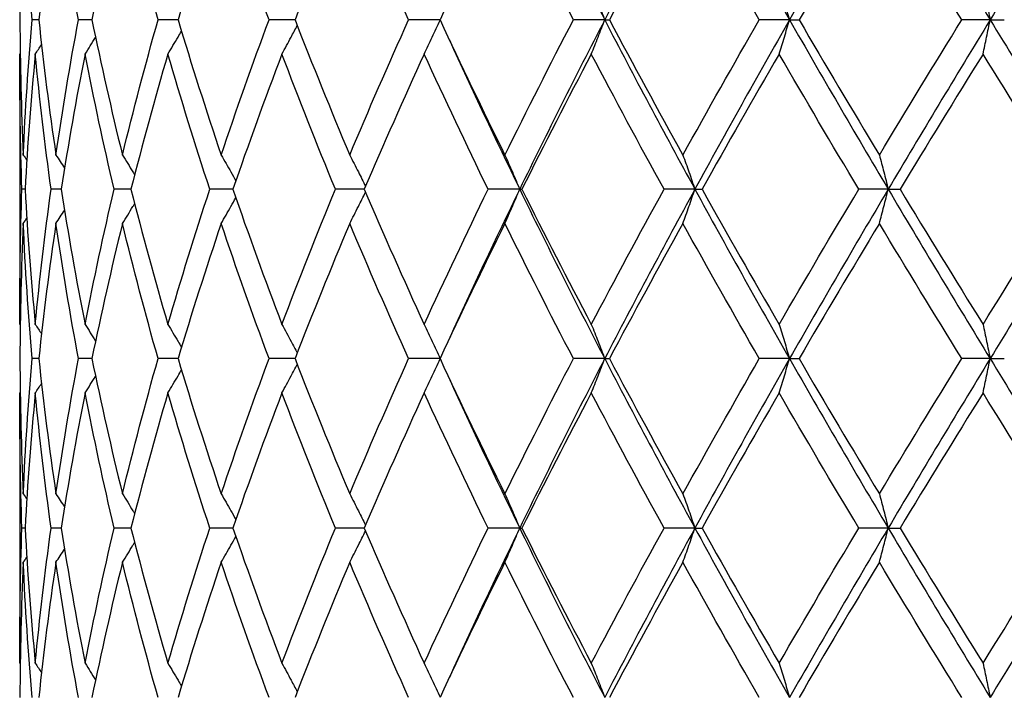
# Model space of a CAD drawing. Units: millimetres. Extents: x -174 to 1156, y 32 to 808.
# Drawn here: x 229 to 237, y 425 to 431 of the extents above; entities that cross this region are included whole.
import ezdxf

# ---------------------------------------------------------------- set-up
doc = ezdxf.new("R2010")
doc.units = ezdxf.units.MM
doc.header["$LTSCALE"] = 4
doc.layers.add('Visible (ISO)', color=7, linetype='Continuous', lineweight=25, true_color=0x00003f)

msp = doc.modelspace()

# ---------------------------------------------------------------- linework, layer by layer
at = {"layer": 'Visible (ISO)'}
for p, q in [((228.709674, 430.995707), (228.651235, 430.995707)), ((229.180134, 430.995707), (229.061009, 430.995707)), ((229.942687, 430.995707), (229.765811, 430.995707)), ((230.978557, 430.995707), (230.748285, 430.995707)), ((232.262238, 430.995707), (231.98424, 430.995707)), ((233.720798, 430.995707), (233.443242, 430.995707)), ((233.720798, 430.995707), (233.762122, 430.995707)), ((235.357041, 430.995707), (235.089367, 430.995707)), ((235.357041, 430.995707), (235.441275, 430.995707)), ((237.133282, 430.995707), (236.88208, 430.995707)), ((237.133282, 430.995707), (237.258352, 430.995707)), ((228.542621, 430.515225), (228.542621, 428.476188)), ((228.58789, 429.495707), (228.560427, 429.495707)), ((228.907495, 429.495707), (228.818439, 429.495707)), ((229.525908, 429.495707), (229.37745, 429.495707)), ((230.4279, 429.495707), (230.223697, 429.495707)), ((231.591262, 429.495707), (231.336341, 429.495707)), ((232.967929, 429.495707), (232.687987, 429.495707)), ((232.967929, 429.495707), (232.987348, 429.495707)), ((234.518809, 429.495707), (234.245351, 429.495707)), ((234.518809, 429.495707), (234.581782, 429.495707)), ((236.230327, 429.495707), (235.970086, 429.495707)), ((236.230327, 429.495707), (236.335302, 429.495707)), ((228.709674, 427.995707), (228.651235, 427.995707)), ((229.180134, 427.995707), (229.061009, 427.995707)), ((229.942687, 427.995707), (229.765811, 427.995707)), ((230.978557, 427.995707), (230.748285, 427.995707)), ((232.262238, 427.995707), (231.98424, 427.995707)), ((233.720798, 427.995707), (233.443242, 427.995707)), ((233.720798, 427.995707), (233.762122, 427.995707)), ((235.357041, 427.995707), (235.089367, 427.995707)), ((235.357041, 427.995707), (235.441275, 427.995707)), ((237.133282, 427.995707), (236.88208, 427.995707)), ((237.133282, 427.995707), (237.258352, 427.995707)), ((228.542621, 427.515225), (228.542621, 425.476188)), ((228.58789, 426.495707), (228.560427, 426.495707)), ((228.907495, 426.495707), (228.818439, 426.495707)), ((229.525908, 426.495707), (229.37745, 426.495707)), ((230.4279, 426.495707), (230.223697, 426.495707)), ((231.591262, 426.495707), (231.336341, 426.495707)), ((232.967929, 426.495707), (232.687987, 426.495707)), ((232.967929, 426.495707), (232.987348, 426.495707)), ((234.518809, 426.495707), (234.245351, 426.495707)), ((234.518809, 426.495707), (234.581782, 426.495707)), ((236.230327, 426.495707), (235.970086, 426.495707)), ((236.230327, 426.495707), (236.335302, 426.495707))]:
    msp.add_line(p, q, dxfattribs=at)
for points in [[(232.967929, 432.495707), (233.210838, 431.995707), (233.462053, 431.495707), (233.720798, 430.995707)], [(234.518809, 432.495707), (234.245821, 431.995707), (233.979544, 431.495707), (233.720798, 430.995707)], [(234.518809, 432.495707), (234.791797, 431.995707), (235.071495, 431.495707), (235.357041, 430.995707)], [(236.230327, 432.495707), (235.933982, 431.995707), (235.642588, 431.495707), (235.357041, 430.995707)], [(236.230327, 432.495707), (236.526672, 431.995707), (236.827966, 431.495707), (237.133282, 430.995707)], [(238.060339, 432.495707), (237.747935, 431.995707), (237.438598, 431.495707), (237.133282, 430.995707)], [(228.572587, 432.192523), (228.554519, 431.793584), (228.544614, 431.394645), (228.542893, 430.995707)], [(228.651235, 430.995707), (228.616889, 431.394645), (228.590656, 431.793584), (228.572587, 432.192523)], [(228.861432, 432.192523), (228.802838, 431.793584), (228.752219, 431.394645), (228.709674, 430.995707)], [(229.061009, 430.995707), (228.986596, 431.394645), (228.920026, 431.793584), (228.861432, 432.192523)], [(229.450218, 432.192523), (229.352542, 431.793584), (229.262454, 431.394645), (229.180134, 430.995707)], [(229.765811, 430.995707), (229.653162, 431.394645), (229.547895, 431.793584), (229.450218, 432.192523)], [(230.324448, 432.192523), (230.190094, 431.793584), (230.062757, 431.394645), (229.942687, 430.995707)], [(230.748285, 430.995707), (230.600174, 431.394645), (230.458802, 431.793584), (230.324448, 432.192523)], [(231.462595, 432.192523), (231.294871, 431.793584), (231.13342, 431.394645), (230.978557, 430.995707)], [(231.98424, 430.995707), (231.804314, 431.394645), (231.630318, 431.793584), (231.462595, 432.192523)], [(232.836634, 432.192523), (232.639671, 431.793584), (232.44808, 431.394645), (232.262238, 430.995707)], [(233.443242, 430.995707), (233.235932, 431.394645), (233.033596, 431.793584), (232.836634, 432.192523)], [(234.412731, 432.192523), (234.191379, 431.793584), (233.974367, 431.394645), (233.762122, 430.995707)], [(235.089367, 430.995707), (234.859776, 431.394645), (234.634083, 431.793584), (234.412731, 432.192523)], [(236.152078, 432.192523), (235.911787, 431.793584), (235.674697, 431.394645), (235.441275, 430.995707)], [(236.88208, 430.995707), (236.635863, 431.394645), (236.39237, 431.793584), (236.152078, 432.192523)], [(228.542893, 430.995707), (228.544614, 430.596768), (228.554519, 430.197829), (228.572587, 429.79889)], [(228.572587, 429.79889), (228.590656, 430.197829), (228.616889, 430.596768), (228.651235, 430.995707)], [(228.709674, 430.995707), (228.752219, 430.596768), (228.802838, 430.197829), (228.861432, 429.79889)], [(228.861432, 429.79889), (228.920026, 430.197829), (228.986596, 430.596768), (229.061009, 430.995707)], [(229.180134, 430.995707), (229.262454, 430.596768), (229.352542, 430.197829), (229.450218, 429.79889)], [(229.450218, 429.79889), (229.547895, 430.197829), (229.653162, 430.596768), (229.765811, 430.995707)], [(229.942687, 430.995707), (230.062757, 430.596768), (230.190094, 430.197829), (230.324448, 429.79889)], [(230.324448, 429.79889), (230.458802, 430.197829), (230.600174, 430.596768), (230.748285, 430.995707)], [(230.978557, 430.995707), (231.13342, 430.596768), (231.294871, 430.197829), (231.462595, 429.79889)], [(231.462595, 429.79889), (231.630318, 430.197829), (231.804314, 430.596768), (231.98424, 430.995707)], [(232.262238, 430.995707), (232.44808, 430.596768), (232.639671, 430.197829), (232.836634, 429.79889)], [(232.836634, 429.79889), (233.033596, 430.197829), (233.235932, 430.596768), (233.443242, 430.995707)], [(233.720798, 430.995707), (233.462053, 430.495707), (233.210838, 429.995707), (232.967929, 429.495707)], [(233.720798, 430.995707), (233.979544, 430.495707), (234.245821, 429.995707), (234.518809, 429.495707)], [(233.762122, 430.995707), (233.974367, 430.596768), (234.191379, 430.197829), (234.412731, 429.79889)], [(234.412731, 429.79889), (234.634083, 430.197829), (234.859776, 430.596768), (235.089367, 430.995707)], [(235.357041, 430.995707), (235.071495, 430.495707), (234.791797, 429.995707), (234.518809, 429.495707)], [(235.357041, 430.995707), (235.642588, 430.495707), (235.933982, 429.995707), (236.230327, 429.495707)], [(235.441275, 430.995707), (235.674697, 430.596768), (235.911787, 430.197829), (236.152078, 429.79889)], [(236.152078, 429.79889), (236.39237, 430.197829), (236.635863, 430.596768), (236.88208, 430.995707)], [(237.133282, 430.995707), (236.827966, 430.495707), (236.526672, 429.995707), (236.230327, 429.495707)], [(237.133282, 430.995707), (237.438598, 430.495707), (237.747935, 429.995707), (238.060339, 429.495707)], [(229.119069, 430.692523), (229.150547, 430.741366), (229.181771, 430.790386), (229.212746, 430.839581)], [(228.678897, 430.692523), (228.697341, 430.720123), (228.715701, 430.74778), (228.733978, 430.775493)], [(232.345208, 430.818409), (232.545993, 430.377508), (232.753732, 429.936607), (232.967929, 429.495707)], [(228.560427, 429.495707), (228.546496, 429.894645), (228.540736, 430.293584), (228.54316, 430.692523)], [(228.54316, 430.692523), (228.544014, 430.693786), (228.544867, 430.69505), (228.54572, 430.696314)], [(228.678897, 430.692523), (228.640447, 430.293584), (228.610091, 429.894645), (228.58789, 429.495707)], [(228.818439, 429.495707), (228.763891, 429.894645), (228.717347, 430.293584), (228.678897, 430.692523)], [(229.119069, 430.692523), (229.040692, 430.293584), (228.970121, 429.894645), (228.907495, 429.495707)], [(229.37745, 429.495707), (229.28363, 429.894645), (229.197446, 430.293584), (229.119069, 430.692523)], [(229.852839, 430.692523), (229.736465, 430.293584), (229.627416, 429.894645), (229.525908, 429.495707)], [(230.223697, 429.495707), (230.092913, 429.894645), (229.969213, 430.293584), (229.852839, 430.692523)], [(230.862138, 430.692523), (230.710632, 430.293584), (230.565792, 429.894645), (230.4279, 429.495707)], [(231.336341, 429.495707), (231.171816, 429.894645), (231.013644, 430.293584), (230.862138, 430.692523)], [(232.122115, 430.692523), (231.939208, 430.293584), (231.762141, 429.894645), (231.591262, 429.495707)], [(232.687987, 429.495707), (232.49377, 429.894645), (232.305022, 430.293584), (232.122115, 430.692523)], [(233.601744, 430.692523), (233.39194, 430.293584), (233.187007, 429.894645), (232.987348, 429.495707)], [(234.245351, 429.495707), (234.026225, 429.894645), (233.811549, 430.293584), (233.601744, 430.692523)], [(235.264593, 430.692523), (235.033057, 430.293584), (234.805304, 429.894645), (234.581782, 429.495707)], [(235.970086, 429.495707), (235.731447, 429.894645), (235.496128, 430.293584), (235.264593, 430.692523)], [(237.069715, 430.692523), (236.82215, 430.293584), (236.577185, 429.894645), (236.335302, 429.495707)], [(237.819725, 429.495707), (237.567448, 429.894645), (237.317281, 430.293584), (237.069715, 430.692523)], [(228.572587, 429.79889), (228.582865, 429.783641), (228.593118, 429.768375), (228.603344, 429.753091)], [(228.861432, 429.79889), (228.886913, 429.760188), (228.912232, 429.721375), (228.93739, 429.682451)], [(228.54316, 428.29889), (228.540736, 428.697829), (228.546496, 429.096768), (228.560427, 429.495707)], [(228.58789, 429.495707), (228.610091, 429.096768), (228.640447, 428.697829), (228.678897, 428.29889)], [(228.678897, 428.29889), (228.717347, 428.697829), (228.763891, 429.096768), (228.818439, 429.495707)], [(228.907495, 429.495707), (228.970121, 429.096768), (229.040692, 428.697829), (229.119069, 428.29889)], [(229.119069, 428.29889), (229.197446, 428.697829), (229.28363, 429.096768), (229.37745, 429.495707)], [(229.525908, 429.495707), (229.627416, 429.096768), (229.736465, 428.697829), (229.852839, 428.29889)], [(229.852839, 428.29889), (229.969213, 428.697829), (230.092913, 429.096768), (230.223697, 429.495707)], [(230.4279, 429.495707), (230.565792, 429.096768), (230.710632, 428.697829), (230.862138, 428.29889)], [(230.862138, 428.29889), (231.013644, 428.697829), (231.171816, 429.096768), (231.336341, 429.495707)], [(231.591262, 429.495707), (231.762141, 429.096768), (231.939208, 428.697829), (232.122115, 428.29889)], [(232.122115, 428.29889), (232.305022, 428.697829), (232.49377, 429.096768), (232.687987, 429.495707)], [(232.967929, 429.495707), (232.753732, 429.054806), (232.545993, 428.613905), (232.345208, 428.173004)], [(232.967929, 429.495707), (233.210838, 428.995707), (233.462053, 428.495707), (233.720798, 427.995707)], [(232.987348, 429.495707), (233.187007, 429.096768), (233.39194, 428.697829), (233.601744, 428.29889)], [(233.601744, 428.29889), (233.811549, 428.697829), (234.026225, 429.096768), (234.245351, 429.495707)], [(234.518809, 429.495707), (234.245821, 428.995707), (233.979544, 428.495707), (233.720798, 427.995707)], [(234.518809, 429.495707), (234.791797, 428.995707), (235.071495, 428.495707), (235.357041, 427.995707)], [(234.581782, 429.495707), (234.805304, 429.096768), (235.033057, 428.697829), (235.264593, 428.29889)], [(235.264593, 428.29889), (235.496128, 428.697829), (235.731447, 429.096768), (235.970086, 429.495707)], [(236.230327, 429.495707), (235.933982, 428.995707), (235.642588, 428.495707), (235.357041, 427.995707)], [(236.230327, 429.495707), (236.526672, 428.995707), (236.827966, 428.495707), (237.133282, 427.995707)], [(236.335302, 429.495707), (236.577185, 429.096768), (236.82215, 428.697829), (237.069715, 428.29889)], [(237.069715, 428.29889), (237.317281, 428.697829), (237.567448, 429.096768), (237.819725, 429.495707)], [(238.060339, 429.495707), (237.747935, 428.995707), (237.438598, 428.495707), (237.133282, 427.995707)], [(228.861432, 429.192523), (228.886913, 429.231225), (228.912232, 429.270038), (228.93739, 429.308962)], [(228.572587, 429.192523), (228.554519, 428.793584), (228.544614, 428.394645), (228.542893, 427.995707)], [(228.572587, 429.192523), (228.582865, 429.207772), (228.593118, 429.223039), (228.603344, 429.238322)], [(228.651235, 427.995707), (228.616889, 428.394645), (228.590656, 428.793584), (228.572587, 429.192523)], [(228.861432, 429.192523), (228.802838, 428.793584), (228.752219, 428.394645), (228.709674, 427.995707)], [(229.061009, 427.995707), (228.986596, 428.394645), (228.920026, 428.793584), (228.861432, 429.192523)], [(229.450218, 429.192523), (229.352542, 428.793584), (229.262454, 428.394645), (229.180134, 427.995707)], [(229.765811, 427.995707), (229.653162, 428.394645), (229.547895, 428.793584), (229.450218, 429.192523)], [(230.324448, 429.192523), (230.190094, 428.793584), (230.062757, 428.394645), (229.942687, 427.995707)], [(230.748285, 427.995707), (230.600174, 428.394645), (230.458802, 428.793584), (230.324448, 429.192523)], [(231.462595, 429.192523), (231.294871, 428.793584), (231.13342, 428.394645), (230.978557, 427.995707)], [(231.98424, 427.995707), (231.804314, 428.394645), (231.630318, 428.793584), (231.462595, 429.192523)], [(232.836634, 429.192523), (232.639671, 428.793584), (232.44808, 428.394645), (232.262238, 427.995707)], [(233.443242, 427.995707), (233.235932, 428.394645), (233.033596, 428.793584), (232.836634, 429.192523)], [(234.412731, 429.192523), (234.191379, 428.793584), (233.974367, 428.394645), (233.762122, 427.995707)], [(235.089367, 427.995707), (234.859776, 428.394645), (234.634083, 428.793584), (234.412731, 429.192523)], [(236.152078, 429.192523), (235.911787, 428.793584), (235.674697, 428.394645), (235.441275, 427.995707)], [(236.88208, 427.995707), (236.635863, 428.394645), (236.39237, 428.793584), (236.152078, 429.192523)], [(228.54316, 428.29889), (228.544014, 428.297627), (228.544867, 428.296363), (228.54572, 428.2951)], [(228.678897, 428.29889), (228.697341, 428.27129), (228.715701, 428.243633), (228.733978, 428.21592)], [(229.119069, 428.29889), (229.150547, 428.250047), (229.181771, 428.201027), (229.212746, 428.151832)], [(228.542893, 427.995707), (228.544614, 427.596768), (228.554519, 427.197829), (228.572587, 426.79889)], [(228.572587, 426.79889), (228.590656, 427.197829), (228.616889, 427.596768), (228.651235, 427.995707)], [(228.709674, 427.995707), (228.752219, 427.596768), (228.802838, 427.197829), (228.861432, 426.79889)], [(228.861432, 426.79889), (228.920026, 427.197829), (228.986596, 427.596768), (229.061009, 427.995707)], [(229.180134, 427.995707), (229.262454, 427.596768), (229.352542, 427.197829), (229.450218, 426.79889)], [(229.450218, 426.79889), (229.547895, 427.197829), (229.653162, 427.596768), (229.765811, 427.995707)], [(229.942687, 427.995707), (230.062757, 427.596768), (230.190094, 427.197829), (230.324448, 426.79889)], [(230.324448, 426.79889), (230.458802, 427.197829), (230.600174, 427.596768), (230.748285, 427.995707)], [(230.978557, 427.995707), (231.13342, 427.596768), (231.294871, 427.197829), (231.462595, 426.79889)], [(231.462595, 426.79889), (231.630318, 427.197829), (231.804314, 427.596768), (231.98424, 427.995707)], [(232.262238, 427.995707), (232.44808, 427.596768), (232.639671, 427.197829), (232.836634, 426.79889)], [(232.836634, 426.79889), (233.033596, 427.197829), (233.235932, 427.596768), (233.443242, 427.995707)], [(233.720798, 427.995707), (233.462053, 427.495707), (233.210838, 426.995707), (232.967929, 426.495707)], [(233.720798, 427.995707), (233.979544, 427.495707), (234.245821, 426.995707), (234.518809, 426.495707)], [(233.762122, 427.995707), (233.974367, 427.596768), (234.191379, 427.197829), (234.412731, 426.79889)], [(234.412731, 426.79889), (234.634083, 427.197829), (234.859776, 427.596768), (235.089367, 427.995707)], [(235.357041, 427.995707), (235.071495, 427.495707), (234.791797, 426.995707), (234.518809, 426.495707)], [(235.357041, 427.995707), (235.642588, 427.495707), (235.933982, 426.995707), (236.230327, 426.495707)], [(235.441275, 427.995707), (235.674697, 427.596768), (235.911787, 427.197829), (236.152078, 426.79889)], [(236.152078, 426.79889), (236.39237, 427.197829), (236.635863, 427.596768), (236.88208, 427.995707)], [(237.133282, 427.995707), (236.827966, 427.495707), (236.526672, 426.995707), (236.230327, 426.495707)], [(237.133282, 427.995707), (237.438598, 427.495707), (237.747935, 426.995707), (238.060339, 426.495707)], [(228.678897, 427.692523), (228.697341, 427.720123), (228.715701, 427.74778), (228.733978, 427.775493)], [(229.119069, 427.692523), (229.150547, 427.741366), (229.181771, 427.790386), (229.212746, 427.839581)], [(232.345208, 427.818409), (232.545993, 427.377508), (232.753732, 426.936607), (232.967929, 426.495707)], [(228.560427, 426.495707), (228.546496, 426.894645), (228.540736, 427.293584), (228.54316, 427.692523)], [(228.54316, 427.692523), (228.544014, 427.693786), (228.544867, 427.69505), (228.54572, 427.696314)], [(228.678897, 427.692523), (228.640447, 427.293584), (228.610091, 426.894645), (228.58789, 426.495707)], [(228.818439, 426.495707), (228.763891, 426.894645), (228.717347, 427.293584), (228.678897, 427.692523)], [(229.119069, 427.692523), (229.040692, 427.293584), (228.970121, 426.894645), (228.907495, 426.495707)], [(229.37745, 426.495707), (229.28363, 426.894645), (229.197446, 427.293584), (229.119069, 427.692523)], [(229.852839, 427.692523), (229.736465, 427.293584), (229.627416, 426.894645), (229.525908, 426.495707)], [(230.223697, 426.495707), (230.092913, 426.894645), (229.969213, 427.293584), (229.852839, 427.692523)], [(230.862138, 427.692523), (230.710632, 427.293584), (230.565792, 426.894645), (230.4279, 426.495707)], [(231.336341, 426.495707), (231.171816, 426.894645), (231.013644, 427.293584), (230.862138, 427.692523)], [(232.122115, 427.692523), (231.939208, 427.293584), (231.762141, 426.894645), (231.591262, 426.495707)], [(232.687987, 426.495707), (232.49377, 426.894645), (232.305022, 427.293584), (232.122115, 427.692523)], [(233.601744, 427.692523), (233.39194, 427.293584), (233.187007, 426.894645), (232.987348, 426.495707)], [(234.245351, 426.495707), (234.026225, 426.894645), (233.811549, 427.293584), (233.601744, 427.692523)], [(235.264593, 427.692523), (235.033057, 427.293584), (234.805304, 426.894645), (234.581782, 426.495707)], [(235.970086, 426.495707), (235.731447, 426.894645), (235.496128, 427.293584), (235.264593, 427.692523)], [(237.069715, 427.692523), (236.82215, 427.293584), (236.577185, 426.894645), (236.335302, 426.495707)], [(237.819725, 426.495707), (237.567448, 426.894645), (237.317281, 427.293584), (237.069715, 427.692523)], [(228.572587, 426.79889), (228.582865, 426.783641), (228.593118, 426.768375), (228.603344, 426.753091)], [(228.861432, 426.79889), (228.886913, 426.760188), (228.912232, 426.721375), (228.93739, 426.682451)], [(228.54316, 425.29889), (228.540736, 425.697829), (228.546496, 426.096768), (228.560427, 426.495707)], [(228.58789, 426.495707), (228.610091, 426.096768), (228.640447, 425.697829), (228.678897, 425.29889)], [(228.678897, 425.29889), (228.717347, 425.697829), (228.763891, 426.096768), (228.818439, 426.495707)], [(228.907495, 426.495707), (228.970121, 426.096768), (229.040692, 425.697829), (229.119069, 425.29889)], [(229.119069, 425.29889), (229.197446, 425.697829), (229.28363, 426.096768), (229.37745, 426.495707)], [(229.525908, 426.495707), (229.627416, 426.096768), (229.736465, 425.697829), (229.852839, 425.29889)], [(229.852839, 425.29889), (229.969213, 425.697829), (230.092913, 426.096768), (230.223697, 426.495707)], [(230.4279, 426.495707), (230.565792, 426.096768), (230.710632, 425.697829), (230.862138, 425.29889)], [(230.862138, 425.29889), (231.013644, 425.697829), (231.171816, 426.096768), (231.336341, 426.495707)], [(231.591262, 426.495707), (231.762141, 426.096768), (231.939208, 425.697829), (232.122115, 425.29889)], [(232.122115, 425.29889), (232.305022, 425.697829), (232.49377, 426.096768), (232.687987, 426.495707)], [(232.967929, 426.495707), (232.753732, 426.054806), (232.545993, 425.613905), (232.345208, 425.173004)], [(232.967929, 426.495707), (233.210838, 425.995707), (233.462053, 425.495707), (233.720798, 424.995707)], [(232.987348, 426.495707), (233.187007, 426.096768), (233.39194, 425.697829), (233.601744, 425.29889)], [(233.601744, 425.29889), (233.811549, 425.697829), (234.026225, 426.096768), (234.245351, 426.495707)], [(234.518809, 426.495707), (234.245821, 425.995707), (233.979544, 425.495707), (233.720798, 424.995707)], [(234.518809, 426.495707), (234.791797, 425.995707), (235.071495, 425.495707), (235.357041, 424.995707)], [(234.581782, 426.495707), (234.805304, 426.096768), (235.033057, 425.697829), (235.264593, 425.29889)], [(235.264593, 425.29889), (235.496128, 425.697829), (235.731447, 426.096768), (235.970086, 426.495707)], [(236.230327, 426.495707), (235.933982, 425.995707), (235.642588, 425.495707), (235.357041, 424.995707)], [(236.230327, 426.495707), (236.526672, 425.995707), (236.827966, 425.495707), (237.133282, 424.995707)], [(236.335302, 426.495707), (236.577185, 426.096768), (236.82215, 425.697829), (237.069715, 425.29889)], [(237.069715, 425.29889), (237.317281, 425.697829), (237.567448, 426.096768), (237.819725, 426.495707)], [(238.060339, 426.495707), (237.747935, 425.995707), (237.438598, 425.495707), (237.133282, 424.995707)], [(228.861432, 426.192523), (228.886913, 426.231225), (228.912232, 426.270038), (228.93739, 426.308962)], [(228.572587, 426.192523), (228.582865, 426.207772), (228.593118, 426.223039), (228.603344, 426.238322)], [(228.572587, 426.192523), (228.554519, 425.793584), (228.544614, 425.394645), (228.542893, 424.995707)], [(228.651235, 424.995707), (228.616889, 425.394645), (228.590656, 425.793584), (228.572587, 426.192523)], [(228.861432, 426.192523), (228.802838, 425.793584), (228.752219, 425.394645), (228.709674, 424.995707)], [(229.061009, 424.995707), (228.986596, 425.394645), (228.920026, 425.793584), (228.861432, 426.192523)], [(229.450218, 426.192523), (229.352542, 425.793584), (229.262454, 425.394645), (229.180134, 424.995707)], [(229.765811, 424.995707), (229.653162, 425.394645), (229.547895, 425.793584), (229.450218, 426.192523)], [(230.324448, 426.192523), (230.190094, 425.793584), (230.062757, 425.394645), (229.942687, 424.995707)], [(230.748285, 424.995707), (230.600174, 425.394645), (230.458802, 425.793584), (230.324448, 426.192523)], [(231.462595, 426.192523), (231.294871, 425.793584), (231.13342, 425.394645), (230.978557, 424.995707)], [(231.98424, 424.995707), (231.804314, 425.394645), (231.630318, 425.793584), (231.462595, 426.192523)], [(232.836634, 426.192523), (232.639671, 425.793584), (232.44808, 425.394645), (232.262238, 424.995707)], [(233.443242, 424.995707), (233.235932, 425.394645), (233.033596, 425.793584), (232.836634, 426.192523)], [(234.412731, 426.192523), (234.191379, 425.793584), (233.974367, 425.394645), (233.762122, 424.995707)], [(235.089367, 424.995707), (234.859776, 425.394645), (234.634083, 425.793584), (234.412731, 426.192523)], [(236.152078, 426.192523), (235.911787, 425.793584), (235.674697, 425.394645), (235.441275, 424.995707)], [(236.88208, 424.995707), (236.635863, 425.394645), (236.39237, 425.793584), (236.152078, 426.192523)], [(228.54316, 425.29889), (228.544014, 425.297627), (228.544867, 425.296363), (228.54572, 425.2951)], [(228.678897, 425.29889), (228.697341, 425.27129), (228.715701, 425.243633), (228.733978, 425.21592)], [(229.119069, 425.29889), (229.150547, 425.250047), (229.181771, 425.201027), (229.212746, 425.151832)]]:
    msp.add_open_spline(points, degree=3, dxfattribs=at)
for points, knots in [([(233.601744, 431.29889), (233.621831, 431.248947), (233.641752, 431.198819), (233.68144, 431.097756), (233.701202, 431.046823), (233.720798, 430.995707)], [-0.03632204, -0.03632204, -0.03632204, -0.03632204, -0.0182398268, -0.0182398268, 0, 0, 0, 0]), ([(235.264593, 431.29889), (235.28019, 431.248947), (235.295659, 431.198819), (235.326478, 431.097757), (235.341824, 431.046823), (235.357041, 430.995707)], [-0.03632204, -0.03632204, -0.03632204, -0.03632204, -0.0182399813, -0.0182399813, 0, 0, 0, 0]), ([(237.069715, 431.29889), (237.08044, 431.248947), (237.091076, 431.19882), (237.112267, 431.097758), (237.122819, 431.046823), (237.133282, 430.995707)], [-0.03632204, -0.03632204, -0.03632204, -0.03632204, -0.0182401161, -0.0182401161, 0, 0, 0, 0]), ([(230.862138, 430.692523), (230.889618, 430.742463), (230.916872, 430.792588), (230.962136, 430.876832), (230.980267, 430.91085), (230.998296, 430.944949)], [-0.03632204, -0.03632204, -0.03632204, -0.03632204, -0.0182410861, -0.0182410861, -0.0060444887, -0.0060444887, -0.0060444887, -0.0060444887]), ([(232.122115, 430.692523), (232.146193, 430.742462), (232.170074, 430.792586), (232.217216, 430.892717), (232.240478, 430.942717), (232.263549, 430.992892)], [-0.03632204, -0.03632204, -0.03632204, -0.03632204, -0.0182413625, -0.0182413625, -0.0003347839, -0.0003347839, -0.0003347839, -0.0003347839]), ([(233.601744, 430.692523), (233.621831, 430.742467), (233.641752, 430.792595), (233.68144, 430.893657), (233.701202, 430.944591), (233.720798, 430.995707)], [-0.03632204, -0.03632204, -0.03632204, -0.03632204, -0.0182398268, -0.0182398268, 0, 0, 0, 0]), ([(235.264593, 430.692523), (235.28019, 430.742466), (235.295659, 430.792594), (235.326478, 430.893656), (235.341824, 430.94459), (235.357041, 430.995707)], [-0.03632204, -0.03632204, -0.03632204, -0.03632204, -0.0182399813, -0.0182399813, 0, 0, 0, 0]), ([(237.069715, 430.692523), (237.08044, 430.742466), (237.091076, 430.792593), (237.112267, 430.893656), (237.122819, 430.94459), (237.133282, 430.995707)], [-0.03632204, -0.03632204, -0.03632204, -0.03632204, -0.0182401161, -0.0182401161, 0, 0, 0, 0]), ([(229.852839, 430.692523), (229.883043, 430.742463), (229.912999, 430.792588), (229.952909, 430.860167), (229.963079, 430.877459), (229.97322, 430.894772)], [-0.03632204, -0.03632204, -0.03632204, -0.03632204, -0.0182410861, -0.0182410861, -0.0120339193, -0.0120339193, -0.0120339193, -0.0120339193]), ([(229.450218, 429.79889), (229.481509, 429.74895), (229.512543, 429.698825), (229.548441, 429.640151), (229.553553, 429.631779), (229.558657, 429.623403)], [-0.03632204, -0.03632204, -0.03632204, -0.03632204, -0.0182410861, -0.0182410861, -0.0152341962, -0.0152341962, -0.0152341962, -0.0152341962]), ([(230.324448, 429.79889), (230.353379, 429.74895), (230.382072, 429.698825), (230.425099, 429.622764), (230.439604, 429.596964), (230.454048, 429.571116)], [-0.03632204, -0.03632204, -0.03632204, -0.03632204, -0.0182410861, -0.0182410861, -0.008985351, -0.008985351, -0.008985351, -0.008985351]), ([(231.462595, 429.79889), (231.488454, 429.74895), (231.5141, 429.698825), (231.560735, 429.606591), (231.581785, 429.56454), (231.60269, 429.522364)], [-0.03632204, -0.03632204, -0.03632204, -0.03632204, -0.0182410861, -0.0182410861, -0.0031727269, -0.0031727269, -0.0031727269, -0.0031727269]), ([(232.836634, 429.79889), (232.858783, 429.748951), (232.880751, 429.698827), (232.92452, 429.597765), (232.946316, 429.546827), (232.967929, 429.495707)], [-0.03632204, -0.03632204, -0.03632204, -0.03632204, -0.0182413625, -0.0182413625, 0, 0, 0, 0]), ([(234.412731, 429.79889), (234.430628, 429.748947), (234.448377, 429.698819), (234.48374, 429.597757), (234.501348, 429.546823), (234.518809, 429.495707)], [-0.03632204, -0.03632204, -0.03632204, -0.03632204, -0.0182399813, -0.0182399813, 0, 0, 0, 0]), ([(236.152078, 429.79889), (236.16528, 429.748947), (236.178373, 429.69882), (236.204458, 429.597758), (236.217447, 429.546823), (236.230327, 429.495707)], [-0.03632204, -0.03632204, -0.03632204, -0.03632204, -0.0182401161, -0.0182401161, 0, 0, 0, 0]), ([(231.462595, 429.192523), (231.488454, 429.242463), (231.5141, 429.292588), (231.560735, 429.384822), (231.581785, 429.426873), (231.60269, 429.469049)], [-0.03632204, -0.03632204, -0.03632204, -0.03632204, -0.0182410861, -0.0182410861, -0.0031727269, -0.0031727269, -0.0031727269, -0.0031727269]), ([(232.836634, 429.192523), (232.858783, 429.242462), (232.880751, 429.292586), (232.92452, 429.393649), (232.946316, 429.444586), (232.967929, 429.495707)], [-0.03632204, -0.03632204, -0.03632204, -0.03632204, -0.0182413625, -0.0182413625, 0, 0, 0, 0]), ([(234.412731, 429.192523), (234.430628, 429.242466), (234.448377, 429.292594), (234.48374, 429.393656), (234.501348, 429.44459), (234.518809, 429.495707)], [-0.03632204, -0.03632204, -0.03632204, -0.03632204, -0.0182399813, -0.0182399813, 0, 0, 0, 0]), ([(236.152078, 429.192523), (236.16528, 429.242466), (236.178373, 429.292593), (236.204458, 429.393656), (236.217447, 429.44459), (236.230327, 429.495707)], [-0.03632204, -0.03632204, -0.03632204, -0.03632204, -0.0182401161, -0.0182401161, 0, 0, 0, 0]), ([(229.450218, 429.192523), (229.481509, 429.242463), (229.512543, 429.292588), (229.548441, 429.351263), (229.553553, 429.359634), (229.558657, 429.36801)], [-0.03632204, -0.03632204, -0.03632204, -0.03632204, -0.0182410861, -0.0182410861, -0.0152341962, -0.0152341962, -0.0152341962, -0.0152341962]), ([(230.324448, 429.192523), (230.353379, 429.242463), (230.382072, 429.292588), (230.425099, 429.368649), (230.439604, 429.39445), (230.454048, 429.420297)], [-0.03632204, -0.03632204, -0.03632204, -0.03632204, -0.0182410861, -0.0182410861, -0.008985351, -0.008985351, -0.008985351, -0.008985351]), ([(229.852839, 428.29889), (229.883043, 428.24895), (229.912999, 428.198825), (229.952909, 428.131246), (229.963079, 428.113954), (229.97322, 428.096641)], [-0.03632204, -0.03632204, -0.03632204, -0.03632204, -0.0182410861, -0.0182410861, -0.0120339193, -0.0120339193, -0.0120339193, -0.0120339193]), ([(230.862138, 428.29889), (230.889618, 428.24895), (230.916872, 428.198825), (230.962136, 428.114581), (230.980267, 428.080564), (230.998296, 428.046464)], [-0.03632204, -0.03632204, -0.03632204, -0.03632204, -0.0182410861, -0.0182410861, -0.0060444887, -0.0060444887, -0.0060444887, -0.0060444887]), ([(232.122115, 428.29889), (232.146194, 428.24895), (232.170075, 428.198825), (232.217216, 428.098695), (232.240479, 428.048696), (232.263549, 427.998521)], [-0.03632204, -0.03632204, -0.03632204, -0.03632204, -0.0182410861, -0.0182410861, -0.0003347839, -0.0003347839, -0.0003347839, -0.0003347839]), ([(233.601744, 428.29889), (233.621829, 428.248951), (233.641748, 428.198827), (233.681436, 428.097765), (233.701201, 428.046827), (233.720798, 427.995707)], [-0.03632204, -0.03632204, -0.03632204, -0.03632204, -0.0182413625, -0.0182413625, 0, 0, 0, 0]), ([(235.264593, 428.29889), (235.28019, 428.248947), (235.295659, 428.19882), (235.326478, 428.097758), (235.341824, 428.046823), (235.357041, 427.995707)], [-0.03632204, -0.03632204, -0.03632204, -0.03632204, -0.0182401161, -0.0182401161, 0, 0, 0, 0]), ([(237.069715, 428.29889), (237.08044, 428.248948), (237.091076, 428.198821), (237.112267, 428.097758), (237.122819, 428.046824), (237.133282, 427.995707)], [-0.03632204, -0.03632204, -0.03632204, -0.03632204, -0.0182402343, -0.0182402343, 0, 0, 0, 0]), ([(232.122115, 427.692523), (232.146194, 427.742463), (232.170075, 427.792588), (232.217216, 427.892719), (232.240479, 427.942717), (232.263549, 427.992892)], [-0.03632204, -0.03632204, -0.03632204, -0.03632204, -0.0182410861, -0.0182410861, -0.0003347839, -0.0003347839, -0.0003347839, -0.0003347839]), ([(233.601744, 427.692523), (233.621829, 427.742462), (233.641748, 427.792586), (233.681436, 427.893649), (233.701201, 427.944586), (233.720798, 427.995707)], [-0.03632204, -0.03632204, -0.03632204, -0.03632204, -0.0182413625, -0.0182413625, 0, 0, 0, 0]), ([(235.264593, 427.692523), (235.28019, 427.742466), (235.295659, 427.792593), (235.326478, 427.893656), (235.341824, 427.94459), (235.357041, 427.995707)], [-0.03632204, -0.03632204, -0.03632204, -0.03632204, -0.0182401161, -0.0182401161, 0, 0, 0, 0]), ([(237.069715, 427.692523), (237.08044, 427.742466), (237.091076, 427.792593), (237.112267, 427.893655), (237.122819, 427.94459), (237.133282, 427.995707)], [-0.03632204, -0.03632204, -0.03632204, -0.03632204, -0.0182402343, -0.0182402343, 0, 0, 0, 0]), ([(229.852839, 427.692523), (229.883043, 427.742463), (229.912999, 427.792588), (229.952909, 427.860167), (229.963079, 427.877459), (229.97322, 427.894772)], [-0.03632204, -0.03632204, -0.03632204, -0.03632204, -0.0182410861, -0.0182410861, -0.0120339193, -0.0120339193, -0.0120339193, -0.0120339193]), ([(230.862138, 427.692523), (230.889618, 427.742463), (230.916872, 427.792588), (230.962136, 427.876832), (230.980267, 427.91085), (230.998296, 427.944949)], [-0.03632204, -0.03632204, -0.03632204, -0.03632204, -0.0182410861, -0.0182410861, -0.0060444887, -0.0060444887, -0.0060444887, -0.0060444887]), ([(229.450218, 426.79889), (229.481509, 426.74895), (229.512543, 426.698825), (229.548441, 426.640151), (229.553553, 426.631779), (229.558657, 426.623403)], [-0.03632204, -0.03632204, -0.03632204, -0.03632204, -0.0182410861, -0.0182410861, -0.0152341962, -0.0152341962, -0.0152341962, -0.0152341962]), ([(230.324448, 426.79889), (230.353379, 426.74895), (230.382072, 426.698825), (230.425099, 426.622764), (230.439604, 426.596964), (230.454048, 426.571116)], [-0.03632204, -0.03632204, -0.03632204, -0.03632204, -0.0182410861, -0.0182410861, -0.008985351, -0.008985351, -0.008985351, -0.008985351]), ([(231.462595, 426.79889), (231.488454, 426.74895), (231.5141, 426.698825), (231.560735, 426.606591), (231.581785, 426.56454), (231.60269, 426.522364)], [-0.03632204, -0.03632204, -0.03632204, -0.03632204, -0.0182410861, -0.0182410861, -0.0031727269, -0.0031727269, -0.0031727269, -0.0031727269]), ([(232.836634, 426.79889), (232.858783, 426.74895), (232.880752, 426.698825), (232.924521, 426.597763), (232.946317, 426.546826), (232.967929, 426.495707)], [-0.03632204, -0.03632204, -0.03632204, -0.03632204, -0.0182410845, -0.0182410845, 0, 0, 0, 0]), ([(234.412731, 426.79889), (234.430626, 426.748951), (234.448375, 426.698827), (234.483737, 426.597765), (234.501347, 426.546827), (234.518809, 426.495707)], [-0.03632204, -0.03632204, -0.03632204, -0.03632204, -0.0182413625, -0.0182413625, 0, 0, 0, 0]), ([(236.152078, 426.79889), (236.16528, 426.748948), (236.178373, 426.698821), (236.204458, 426.597758), (236.217447, 426.546824), (236.230327, 426.495707)], [-0.03632204, -0.03632204, -0.03632204, -0.03632204, -0.0182402343, -0.0182402343, 0, 0, 0, 0]), ([(231.462595, 426.192523), (231.488454, 426.242463), (231.5141, 426.292588), (231.560735, 426.384822), (231.581785, 426.426873), (231.60269, 426.469049)], [-0.03632204, -0.03632204, -0.03632204, -0.03632204, -0.0182410861, -0.0182410861, -0.0031727269, -0.0031727269, -0.0031727269, -0.0031727269]), ([(232.836634, 426.192523), (232.858783, 426.242463), (232.880752, 426.292588), (232.924521, 426.39365), (232.946317, 426.444587), (232.967929, 426.495707)], [-0.03632204, -0.03632204, -0.03632204, -0.03632204, -0.0182410845, -0.0182410845, 0, 0, 0, 0]), ([(234.412731, 426.192523), (234.430626, 426.242462), (234.448375, 426.292586), (234.483737, 426.393649), (234.501347, 426.444586), (234.518809, 426.495707)], [-0.03632204, -0.03632204, -0.03632204, -0.03632204, -0.0182413625, -0.0182413625, 0, 0, 0, 0]), ([(236.152078, 426.192523), (236.16528, 426.242466), (236.178373, 426.292593), (236.204458, 426.393655), (236.217447, 426.44459), (236.230327, 426.495707)], [-0.03632204, -0.03632204, -0.03632204, -0.03632204, -0.0182402343, -0.0182402343, 0, 0, 0, 0]), ([(230.324448, 426.192523), (230.353379, 426.242463), (230.382072, 426.292588), (230.425099, 426.368649), (230.439604, 426.39445), (230.454048, 426.420297)], [-0.03632204, -0.03632204, -0.03632204, -0.03632204, -0.0182410861, -0.0182410861, -0.008985351, -0.008985351, -0.008985351, -0.008985351]), ([(229.450218, 426.192523), (229.481509, 426.242463), (229.512543, 426.292588), (229.548441, 426.351263), (229.553553, 426.359634), (229.558657, 426.36801)], [-0.03632204, -0.03632204, -0.03632204, -0.03632204, -0.0182410861, -0.0182410861, -0.0152341962, -0.0152341962, -0.0152341962, -0.0152341962]), ([(229.852839, 425.29889), (229.883043, 425.24895), (229.912999, 425.198825), (229.952909, 425.131246), (229.963079, 425.113954), (229.97322, 425.096641)], [-0.03632204, -0.03632204, -0.03632204, -0.03632204, -0.0182410861, -0.0182410861, -0.0120339193, -0.0120339193, -0.0120339193, -0.0120339193]), ([(230.862138, 425.29889), (230.889618, 425.24895), (230.916872, 425.198825), (230.962136, 425.114581), (230.980267, 425.080564), (230.998296, 425.046464)], [-0.03632204, -0.03632204, -0.03632204, -0.03632204, -0.0182410861, -0.0182410861, -0.0060444887, -0.0060444887, -0.0060444887, -0.0060444887]), ([(232.122115, 425.29889), (232.146194, 425.24895), (232.170075, 425.198825), (232.217216, 425.098695), (232.240479, 425.048696), (232.263549, 424.998521)], [-0.03632204, -0.03632204, -0.03632204, -0.03632204, -0.0182410845, -0.0182410845, -0.0003347839, -0.0003347839, -0.0003347839, -0.0003347839]), ([(233.601744, 425.29889), (233.621829, 425.24895), (233.641749, 425.198825), (233.681437, 425.097763), (233.701201, 425.046826), (233.720798, 424.995707)], [-0.03632204, -0.03632204, -0.03632204, -0.03632204, -0.0182410597, -0.0182410597, 0, 0, 0, 0]), ([(235.264593, 425.29889), (235.280189, 425.248951), (235.295657, 425.198827), (235.326476, 425.097765), (235.341823, 425.046827), (235.357041, 424.995707)], [-0.03632204, -0.03632204, -0.03632204, -0.03632204, -0.0182413625, -0.0182413625, 0, 0, 0, 0]), ([(237.069715, 425.29889), (237.08044, 425.248948), (237.091076, 425.198821), (237.112266, 425.097759), (237.122818, 425.046824), (237.133282, 424.995707)], [-0.03632204, -0.03632204, -0.03632204, -0.03632204, -0.0182403386, -0.0182403386, 0, 0, 0, 0])]:
    msp.add_open_spline(points, degree=3, knots=knots, dxfattribs=at)

doc.saveas('drawing.dxf')
